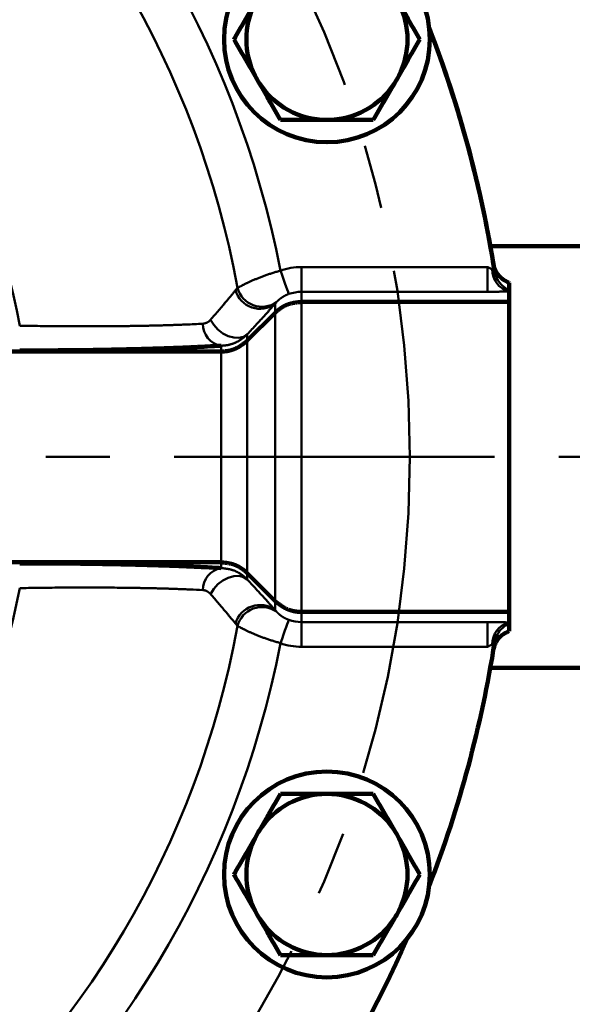
# Model space of a CAD drawing. Units: millimetres. Extents: x 0 to 420, y 0 to 297.
# Drawn here: x 118 to 128, y 228 to 246 of the extents above; entities that cross this region are included whole.
import ezdxf

# ---------------------------------------------------------------- set-up
doc = ezdxf.new("R2010")
doc.units = ezdxf.units.MM
doc.header["$LTSCALE"] = 0.18189
doc.linetypes.add('CENTER', pattern=[50.8, 31.75, -6.35, 6.35, -6.35])
doc.layers.add('NoLayerName_001', color=7, linetype='Continuous')
doc.layers.add('NoLayerName_002', color=7, linetype='Continuous')

# ---------------------------------------------------------------- blocks, each defined once
blk = doc.blocks.new('JZB_0089')
at = {"layer": 'NoLayerName_001', "color": 8, "linetype": 'Continuous', "lineweight": 50}
blk.add_lwpolyline([(0.661, 0.064), (0.593, 0.021), (0.51, 0), (0.416, 0.004), (0.317, 0.031), (0.221, 0.081), (0.132, 0.15), (0.057, 0.234), (0, 0.326)], dxfattribs=at)
blk = doc.blocks.new('JZB_0090')
at = {"layer": 'NoLayerName_001', "color": 8, "linetype": 'Continuous', "lineweight": 50}
blk.add_lwpolyline([(0, 0), (0.057, 0.093), (0.132, 0.176), (0.221, 0.245), (0.317, 0.295), (0.416, 0.323), (0.51, 0.326), (0.593, 0.306), (0.661, 0.262)], dxfattribs=at)
blk = doc.blocks.new('JZB_0093')
at = {"layer": 'NoLayerName_001', "color": 8, "linetype": 'Continuous', "lineweight": 50}
blk.add_lwpolyline([(0.151, 0), (0.147, 0.011), (0.137, 0.038), (0.123, 0.078), (0.104, 0.13), (0.082, 0.193), (0.056, 0.264), (0.029, 0.34), (0, 0.42)], dxfattribs=at)
blk = doc.blocks.new('JZB_0094')
at = {"layer": 'NoLayerName_001', "color": 8, "linetype": 'Continuous', "lineweight": 50}
blk.add_lwpolyline([(0, 0), (0.029, 0.079), (0.056, 0.156), (0.082, 0.227), (0.104, 0.29), (0.123, 0.342), (0.137, 0.382), (0.147, 0.408), (0.151, 0.42)], dxfattribs=at)

msp = doc.modelspace()

# ---------------------------------------------------------------- linework, layer by layer
at = {"layer": 'NoLayerName_001', "color": 7, "linetype": 'Continuous', "lineweight": 100}
for p, q in [((143.2785414, 241.45349), (126.2737556, 241.45349)), ((126.6125968, 240.6602915), (126.6125968, 240.7934828)), ((126.6125968, 240.6391548), (126.6125968, 240.6602915)), ((126.6125968, 240.4484898), (126.6125968, 240.6391548)), ((122.8698496, 240.4484898), (122.8701192, 240.4484898)), ((122.8701192, 240.4484898), (126.6125968, 240.4484898)), ((126.6125968, 234.8651561), (126.6125968, 240.4484898)), ((121.895501, 239.7513949), (122.3963573, 240.2522513)), ((122.3963573, 240.2522513), (122.3964138, 240.2523071)), ((121.8954461, 239.751339), (121.895501, 239.7513949)), ((121.4217391, 239.5551565), (115.2356844, 239.5551565)), ((121.4220087, 239.5551565), (121.4217391, 239.5551565)), ((121.4217391, 235.7584894), (115.2356844, 235.7584894)), ((121.4220087, 235.7584894), (121.4217391, 235.7584894)), ((121.8954461, 235.5623069), (121.895501, 235.562251)), ((121.895501, 235.562251), (122.3963573, 235.0613946)), ((122.3964138, 235.0613388), (122.3963573, 235.0613946)), ((122.8701192, 234.8651561), (122.8698496, 234.8651561)), ((122.8701192, 234.8651561), (126.6125968, 234.8651561)), ((126.6125968, 234.6744911), (126.6125968, 234.8651561)), ((126.6125968, 234.6533544), (126.6125968, 234.6744911)), ((126.6125968, 234.5201631), (126.6125968, 234.6533544)), ((126.2737556, 233.8601559), (143.2785414, 233.8601559))]:
    msp.add_line(p, q, dxfattribs=at)
at = {"layer": 'NoLayerName_001', "color": 8, "linetype": 'Continuous', "lineweight": 50}
for p, q in [((122.8698496, 240.6311332), (122.8698496, 241.0771877)), ((122.8698496, 241.0771877), (126.2248867, 241.0771877)), ((126.2248867, 240.6311332), (126.2248867, 241.0771877)), ((121.6832426, 240.6584688), (121.7198281, 240.7011761)), ((122.8698496, 240.6311332), (122.8698496, 240.4484898)), ((126.2248867, 240.6311332), (122.8698496, 240.6311332)), ((122.4209157, 240.4439859), (122.3964138, 240.4151186)), ((122.3964138, 240.2523071), (122.3964138, 240.4151186)), ((122.8701192, 240.4484898), (122.8701192, 234.8651561)), ((122.3963573, 235.0613946), (122.3963573, 240.2522513)), ((121.8954461, 239.8647994), (121.8954461, 239.751339)), ((121.4220087, 239.5551565), (121.4220087, 239.6585327)), ((121.895501, 239.7513949), (121.895501, 235.562251)), ((121.4217391, 235.7584894), (121.4217391, 239.5551565)), ((121.4220087, 235.6551132), (121.4220087, 235.7584894)), ((121.8954461, 235.5623069), (121.8954461, 235.4488465)), ((122.3964138, 234.8985273), (122.3964138, 235.0613388)), ((122.3964138, 234.8985273), (122.4209157, 234.8696601)), ((122.8698496, 234.8651561), (122.8698496, 234.6825127)), ((121.7198281, 234.6124698), (121.6832426, 234.6551771)), ((122.8698496, 234.6825127), (126.2248867, 234.6825127)), ((122.8698496, 234.2364582), (122.8698496, 234.6825127)), ((126.2248867, 234.2364582), (126.2248867, 234.6825127)), ((126.2248867, 234.2364582), (122.8698496, 234.2364582))]:
    msp.add_line(p, q, dxfattribs=at)
at = {"layer": 'NoLayerName_001', "color": 7, "linetype": 'CENTER', "lineweight": 50}
msp.add_line((55.8955982, 237.656823), (153.4107959, 237.656823), dxfattribs=at)
at = {"layer": 'NoLayerName_001', "color": 7, "linetype": 'Continuous', "lineweight": 100}
for centre in [(123.3299088, 245.1778284), (123.3299088, 230.1358176)]:
    msp.add_circle(centre, 1.8536668, dxfattribs=at)
at = {"layer": 'NoLayerName_001', "color": 8, "linetype": 'Continuous', "lineweight": 50}
for centre, radius, start, end in [((105.1725956, 237.656823), 17.6420355, 10.9616683, 169.79061532), ((105.1725956, 237.656823), 16.8249515, 10.42467781, 168.82949449), ((105.1725956, 237.656823), 12.8416672, 10.60421083, 50.07573737), ((126.7075231, 241.0261322), 0.3984501, 178.48069595, 256.21737897), ((126.7907543, 241.0689168), 0.4457743, 188.98448826, 246.44316099), ((122.1595734, 240.8157398), 0.4544236, 194.60227317, 305.1071385), ((122.1232315, 240.7812186), 0.4567908, 195.58824205, 306.73014377), ((121.497205, 240.0570289), 0.4055289, 180.31098952, 259.31392904), ((121.497205, 235.2566171), 0.4055289, 100.68607096, 179.68901048), ((105.1725956, 237.656823), 12.8416672, 321.10907323, 349.39578917), ((122.1232315, 234.5324273), 0.4567908, 53.26985623, 164.41175795), ((122.1595734, 234.4979061), 0.4544236, 54.8928615, 165.39772683), ((126.7075231, 234.2875137), 0.3984501, 103.78262103, 181.51930405), ((126.7909291, 234.2445113), 0.4460439, 113.56624072, 151.06606769), ((105.1725956, 237.656823), 17.6420355, 190.20938468, 349.0383317), ((105.1725956, 237.656823), 16.8249515, 191.17050551, 349.57532219)]:
    msp.add_arc(centre, radius, start, end, dxfattribs=at)
at = {"layer": 'NoLayerName_001', "color": 7, "linetype": 'Continuous', "lineweight": 100}
for centre, radius, start, end in [((123.3299088, 245.1778284), 1.4516667, 153.1191758, 206.8808242), ((123.3299088, 245.1778284), 1.4516667, 333.1191758, 26.8808242), ((105.1725956, 237.656823), 21.440001, 9.03500073, 21.12148789), ((105.1725956, 237.656823), 21.440001, 8.96894935, 21.12148789), ((123.3299088, 245.1778284), 1.4516667, 206.8808242, 213.1191758), ((123.3299088, 245.1778284), 1.4516667, 326.8808242, 333.1191758), ((123.3299088, 245.1778284), 1.4516667, 213.1191758, 270), ((123.3299088, 245.1778284), 1.4516667, 270, 326.8808242), ((105.1725956, 237.656823), 21.440001, 338.87851211, 351.03105065), ((105.1725956, 237.656823), 21.440001, 338.87851211, 351.03105065), ((126.7903279, 234.2449097), 0.445325, 151.07350455, 171.02988869), ((123.3299088, 230.1358176), 1.4516667, 90, 146.8808242), ((123.3299088, 230.1358176), 1.4516667, 33.1191758, 90), ((123.3299088, 230.1358176), 1.4516667, 146.8808242, 153.1191758), ((123.3299088, 230.1358176), 1.4516667, 26.8808242, 33.1191758), ((123.3299088, 230.1358176), 1.4516667, 153.1191758, 206.8808242), ((123.3299088, 230.1358176), 1.4516667, 333.1191758, 26.8808242), ((123.3299088, 230.1358176), 1.4516667, 206.8808242, 213.1191758), ((123.3299088, 230.1358176), 1.4516667, 213.1191758, 270), ((123.3299088, 230.1358176), 1.4516667, 270, 326.8808242), ((123.3299088, 230.1358176), 1.4516667, 326.8808242, 333.1191758), ((105.1725956, 237.656823), 21.440001, 293.87851211, 336.12148789), ((105.1725956, 237.656823), 21.440001, 293.87851211, 336.12148789)]:
    msp.add_arc(centre, radius, start, end, dxfattribs=at)
at = {"layer": 'NoLayerName_001', "color": 8, "linetype": 'Continuous', "lineweight": 50}
for centre, major_axis, ratio, start_param, end_param in [((122.8698504, 239.9589885), (0, 1.1181992), 0.9986295348, 0, 0.3444785806), ((122.8698504, 239.9589885), (0, 0.6721446), 0.9968093262, 0, 0.3444785805), ((122.8698504, 235.3546574), (0, 0.6721446), 0.9968093262, 2.797114073, 3.1415926536), ((122.8698504, 235.3546574), (0, -1.1181992), 0.9986295348, 5.9387067266, 6.2831853072)]:
    msp.add_ellipse(centre, major_axis=major_axis, ratio=ratio, start_param=start_param, end_param=end_param, dxfattribs=at)
at = {"layer": 'NoLayerName_001', "color": 7, "linetype": 'Continuous', "lineweight": 100}
for points in [[(122.0350959, 245.8341798), (121.9719385, 245.724788), (121.8456238, 245.5060043), (121.719309, 245.2872206), (121.6561516, 245.1778287)], [(124.6247216, 245.8341798), (124.687879, 245.724788), (124.8141938, 245.5060043), (124.9405085, 245.2872206), (125.0036659, 245.1778287)], [(122.0350959, 244.5214772), (121.9719385, 244.6308692), (121.8456238, 244.849653), (121.719309, 245.0684368), (121.6561516, 245.1778287)], [(124.6247216, 244.5214772), (124.687879, 244.6308692), (124.8141938, 244.849653), (124.9405085, 245.0684368), (125.0036659, 245.1778287)], [(122.4942715, 243.7261616), (122.4309072, 243.8359118), (122.3041787, 244.0554124), (122.1774502, 244.274913), (122.1140859, 244.3846633)], [(124.165546, 243.7261616), (124.2289103, 243.8359118), (124.3556388, 244.0554124), (124.4823674, 244.274913), (124.5457316, 244.3846633)], [(123.3299088, 243.7261616), (123.1906359, 243.7261616), (122.9120901, 243.7261616), (122.6335444, 243.7261616), (122.4942715, 243.7261616)], [(124.165546, 243.7261616), (124.0262732, 243.7261616), (123.7477274, 243.7261616), (123.4691816, 243.7261616), (123.3299088, 243.7261616)], [(122.4942715, 231.5874844), (122.4309072, 231.4777341), (122.3041787, 231.2582335), (122.1774502, 231.0387329), (122.1140859, 230.9289826)], [(123.3299088, 231.5874844), (123.1906359, 231.5874844), (122.9120901, 231.5874844), (122.6335444, 231.5874844), (122.4942715, 231.5874844)], [(124.165546, 231.5874844), (124.0262732, 231.5874844), (123.7477274, 231.5874844), (123.4691816, 231.5874844), (123.3299088, 231.5874844)], [(124.165546, 231.5874844), (124.2289103, 231.4777341), (124.3556388, 231.2582335), (124.4823674, 231.0387329), (124.5457316, 230.9289826)], [(122.0350959, 230.7921687), (121.9719385, 230.6827768), (121.8456238, 230.4639929), (121.719309, 230.2452091), (121.6561516, 230.1358172)], [(124.6247216, 230.7921687), (124.687879, 230.6827768), (124.8141938, 230.4639929), (124.9405085, 230.2452091), (125.0036659, 230.1358172)], [(122.0350959, 229.4794661), (121.9719385, 229.588858), (121.8456238, 229.8076416), (121.719309, 230.0264253), (121.6561516, 230.1358172)], [(124.6247216, 229.4794661), (124.687879, 229.588858), (124.8141938, 229.8076416), (124.9405085, 230.0264253), (125.0036659, 230.1358172)], [(122.4942715, 228.6841508), (122.4309072, 228.7939011), (122.3041787, 229.0134017), (122.1774502, 229.2329023), (122.1140859, 229.3426526)], [(124.165546, 228.6841508), (124.2289103, 228.7939011), (124.3556388, 229.0134017), (124.4823674, 229.2329023), (124.5457316, 229.3426526)], [(123.3299088, 228.6841508), (123.1906359, 228.6841508), (122.9120901, 228.6841508), (122.6335444, 228.6841508), (122.4942715, 228.6841508)], [(124.165546, 228.6841508), (124.0262732, 228.6841508), (123.7477274, 228.6841508), (123.4691816, 228.6841508), (123.3299088, 228.6841508)]]:
    msp.add_open_spline(points, degree=3, dxfattribs=at)
at = {"layer": 'NoLayerName_001', "color": 8, "linetype": 'Continuous', "lineweight": 50}
for points, knots in [([(126.2248867, 241.0771877), (126.22722, 241.0758887), (126.2307171, 241.0739376), (126.2353856, 241.0713502), (126.238887, 241.0694198), (126.24239, 241.0675027), (126.2458951, 241.0656023), (126.2494025, 241.0637219), (126.2529126, 241.0618647), (126.2564249, 241.0600348), (126.2599365, 241.0582355), (126.2634422, 241.0564695), (126.2669362, 241.0547403), (126.2704128, 241.0530512), (126.2738663, 241.0514057), (126.2772908, 241.0498072), (126.2806807, 241.0482591), (126.2840301, 241.0467648), (126.2873333, 241.0453277), (126.2905848, 241.0439509), (126.2937836, 241.0426368), (126.2969324, 241.0413797), (126.3000393, 241.0401685), (126.3031147, 241.038992), (126.306169, 241.0378384), (126.3082, 241.0370771), (126.309213, 241.0366966)], [0, 0, 0, 0, 0.008011361666, 0.012013863754, 0.016012571183, 0.020006252829, 0.023993706706, 0.027973767517, 0.031945314352, 0.035907088018, 0.039854939771, 0.043782432292, 0.047683078089, 0.051550403872, 0.05537795329, 0.059159290064, 0.062888001645, 0.066557703512, 0.070162044283, 0.073694711848, 0.077150517886, 0.080536268784, 0.083866126429, 0.087154212839, 0.090414525296, 0.093660973402, 0.093660973402, 0.093660973402, 0.093660973402]), ([(126.309213, 241.0366966), (126.3098705, 241.0363238), (126.3111859, 241.0355803), (126.3131512, 241.0344555), (126.315102, 241.0333149), (126.317031, 241.03215), (126.3189307, 241.0309529), (126.3207939, 241.0297154), (126.3226133, 241.0284293), (126.3243817, 241.027087), (126.3260895, 241.0256794), (126.3277352, 241.0242106), (126.3293219, 241.0226918), (126.3308513, 241.0211326), (126.3323253, 241.0195435), (126.3337455, 241.0179344), (126.3351139, 241.0163155), (126.3364322, 241.014697), (126.3377022, 241.0130891), (126.3389256, 241.0115018), (126.3408262, 241.0089918), (126.342636, 241.0065522), (126.3443983, 241.0042346), (126.3453584, 241.0029892), (126.3462623, 241.0018387), (126.3471018, 241.0007939), (126.3478739, 240.9998705), (126.3485461, 240.9990837), (126.3491644, 240.9984802), (126.3496044, 240.9979979), (126.3503086, 240.9978171), (126.3504131, 240.9983559), (126.3504498, 240.99878), (126.3504467, 240.9991223), (126.3504494, 240.9993015)], [0, 0, 0, 0, 0.002267572435, 0.004532719885, 0.006793167467, 0.009046942831, 0.011292532936, 0.013529046588, 0.015756383094, 0.017975405827, 0.020187930528, 0.022394014151, 0.024591255279, 0.026776331983, 0.028945155917, 0.031092977639, 0.033214482356, 0.035303876986, 0.037354969963, 0.039361245611, 0.04131593532, 0.046800154914, 0.048473715334, 0.050050504397, 0.051517734138, 0.05286269861, 0.054072476235, 0.055123718191, 0.055981830348, 0.056615556794, 0.057205722066, 0.057548950232, 0.058017097635, 0.058554909681, 0.058554909681, 0.058554909681, 0.058554909681]), ([(121.7198281, 240.7011761), (121.730435, 240.7069775), (121.7464262, 240.7157654), (121.7680026, 240.7274536), (121.7846805, 240.7363897), (121.8018905, 240.7454758), (121.8197647, 240.7547508), (121.838436, 240.7642524), (121.8580371, 240.7740186), (121.8786942, 240.7840843), (121.9004849, 240.794461), (121.9234153, 240.8051394), (121.9474316, 240.8160815), (121.9724624, 240.8272407), (121.9984363, 240.8385705), (122.0252821, 240.8500244), (122.0529283, 240.8615557), (122.0813036, 240.8731181), (122.1103371, 240.8846654), (122.1399665, 240.8961537), (122.1701382, 240.9075509), (122.2008087, 240.9188326), (122.2319389, 240.9299749), (122.2634893, 240.9409544), (122.295421, 240.9517475), (122.3276945, 240.9623309), (122.3602708, 240.9726804), (122.3931102, 240.9827747), (122.4261755, 240.9925819), (122.4594163, 241.0021102), (122.4816335, 241.0083562), (122.4927456, 241.0114954)], [0, 0, 0, 0, 0.03626907449, 0.05474037986, 0.07361620306, 0.09303201112, 0.11312372779, 0.13402776321, 0.15588100865, 0.17882080358, 0.20296386274, 0.22828591191, 0.25470457281, 0.28213736608, 0.31050192898, 0.33971604904, 0.36969769671, 0.40036505842, 0.43163657111, 0.46343335648, 0.49569977495, 0.52839311014, 0.56147090489, 0.5948908434, 0.62861077213, 0.66258872162, 0.69678292963, 0.73115186596, 0.76565425818, 0.80024842179, 0.83488957206, 0.83488957206, 0.83488957206, 0.83488957206]), ([(121.2342571, 240.1272723), (121.283441, 240.1847786), (121.356538, 240.2700667), (121.4447297, 240.3736043), (121.4985722, 240.4370959), (121.542814, 240.4895172), (121.5785044, 240.5320625), (121.6060241, 240.5650577), (121.6322409, 240.5966313), (121.657904, 240.6277133), (121.6769555, 240.6508398), (121.6832426, 240.6584688)], [0, 0, 0, 0, 0.22701148737, 0.33697903244, 0.4080196286, 0.47675455511, 0.54276513445, 0.57461806818, 0.60565042934, 0.66588258259, 0.69554005939, 0.69554005939, 0.69554005939, 0.69554005939]), ([(122.6435872, 240.5916457), (122.639994, 240.5902926), (122.632816, 240.5876172), (122.6221448, 240.5834745), (122.6116661, 240.5791219), (122.6014171, 240.5745916), (122.5914257, 240.5699224), (122.5817198, 240.5651504), (122.5723274, 240.5603123), (122.5632703, 240.5554418), (122.5545558, 240.5505617), (122.5461766, 240.5456816), (122.5381141, 240.5408057), (122.5303513, 240.5359398), (122.5228775, 240.5310916), (122.5156883, 240.5262707), (122.5087821, 240.5214882), (122.5021573, 240.5167557), (122.4958124, 240.5120846), (122.4897457, 240.5074862), (122.4839557, 240.502972), (122.4784409, 240.4985533), (122.4731996, 240.4942416), (122.4682301, 240.490048), (122.4635257, 240.4859798), (122.4590742, 240.4820358), (122.4548576, 240.4782078), (122.4508545, 240.4744851), (122.4470436, 240.4708574), (122.4434036, 240.467314), (122.4399131, 240.4638444), (122.4365509, 240.4604381), (122.4332956, 240.4570844), (122.4301257, 240.4537729), (122.4270201, 240.4504929), (122.423957, 240.4472343), (122.4219282, 240.4450665), (122.4209157, 240.4439859)], [0, 0, 0, 0, 0.01151859368, 0.02298128754, 0.03433906296, 0.04555548381, 0.05659544757, 0.06742270623, 0.07800001245, 0.08828946798, 0.09827194951, 0.10796227889, 0.11737838358, 0.1265373377, 0.13544634992, 0.14410302632, 0.15250428437, 0.16064675073, 0.16852676932, 0.17614040963, 0.18348347499, 0.19055151089, 0.19733981337, 0.20384343732, 0.21005856939, 0.21599784116, 0.22168488216, 0.22714340446, 0.23239697983, 0.23746902211, 0.24238277351, 0.24716129668, 0.25182747428, 0.25640401763, 0.260913485, 0.26537830955, 0.26982083572, 0.26982083572, 0.26982083572, 0.26982083572]), ([(126.6125968, 240.6391548), (126.5994624, 240.6385869), (126.5818584, 240.6378012), (126.559701, 240.6368947), (126.5460285, 240.6363602), (126.5320602, 240.6358466), (126.5177617, 240.6353587), (126.503127, 240.6348965), (126.4881746, 240.63446), (126.4729294, 240.6340502), (126.4574163, 240.6336675), (126.4416601, 240.6333126), (126.4256857, 240.6329861), (126.4095179, 240.6326886), (126.3931817, 240.6324208), (126.3767019, 240.6321833), (126.3545083, 240.6319069), (126.3265554, 240.6316422), (126.2814728, 240.6313413), (126.247552, 240.6312323), (126.2248867, 240.6311332)], [0, 0, 0, 0, 0.03943982911, 0.05286452966, 0.0665276487, 0.08048885794, 0.09479762027, 0.10944789181, 0.12441490202, 0.13967385949, 0.15519996761, 0.17096842567, 0.18695442979, 0.2031331738, 0.21947984994, 0.23596964952, 0.25257776358, 0.28606571954, 0.31983191158, 0.38782845202, 0.38782845202, 0.38782845202, 0.38782845202]), ([(122.3964138, 240.4151186), (122.3671314, 240.3823128), (122.322864, 240.3326081), (122.2628719, 240.2657015), (122.2159077, 240.2135869), (122.1668998, 240.159563), (122.1156648, 240.1034937), (122.0531438, 240.0354343), (121.9795143, 239.9556473), (121.9236415, 239.895284), (121.8954461, 239.8647994)], [0, 0, 0, 0, 0.13192088107, 0.19967813441, 0.26959200241, 0.34238201613, 0.41850011688, 0.49744925055, 0.61963357578, 0.74420729849, 0.74420729849, 0.74420729849, 0.74420729849]), ([(117.7949502, 240.0199927), (117.9010365, 240.0184358), (118.07759, 240.0157052), (118.2892521, 240.0129886), (118.4298161, 240.0114856), (118.5347635, 240.0105537), (118.6393082, 240.0098444), (118.7433861, 240.0093485), (118.8469302, 240.0090571), (118.9498731, 240.0089614), (119.0857332, 240.0090825), (119.2535634, 240.0096736), (119.4523331, 240.0110247), (119.6156847, 240.0126838), (119.7444221, 240.0143289), (119.8394434, 240.0157116), (119.9333909, 240.0172485), (120.0261966, 240.0189379), (120.1177543, 240.0207832), (120.2079254, 240.0227876), (120.2965636, 240.0249543), (120.383523, 240.0272862), (120.4686573, 240.0297867), (120.5518333, 240.032458), (120.6330266, 240.0353121), (120.7123675, 240.0383255), (120.8152787, 240.0424871), (120.9415431, 240.0479665), (121.0419143, 240.0525741), (121.0916821, 240.0548277)], [0, 0, 0, 0, 0.3182929533, 0.5297236056, 0.6350379339, 0.740008915, 0.8445778081, 0.9486791505, 1.052245951, 1.1552111715, 1.2575077294, 1.4598262472, 1.6587038297, 1.8538294663, 1.9499053686, 2.0449473316, 2.1389233856, 2.2317855518, 2.3234103596, 2.4136521521, 2.5023653261, 2.5894043449, 2.6746237489, 2.7578781699, 2.8390606211, 2.9183536927, 2.9960722059, 3.148046314, 3.297502711, 3.297502711, 3.297502711, 3.297502711]), ([(121.0916821, 240.0548277), (121.094337, 240.0553527), (121.099646, 240.0563951), (121.1075955, 240.0579995), (121.1155172, 240.0596724), (121.1233968, 240.0614507), (121.1312203, 240.0633689), (121.1389737, 240.0654623), (121.1466429, 240.067766), (121.154214, 240.0703152), (121.1616727, 240.0731453), (121.1690049, 240.0762917), (121.1761963, 240.0797898), (121.1832321, 240.0836752), (121.1900978, 240.0879821), (121.1967672, 240.0927431), (121.203268, 240.0978977), (121.2096307, 240.1033798), (121.2158834, 240.1091237), (121.2220533, 240.1150645), (121.2281702, 240.1211343), (121.232223, 240.1252271), (121.2342571, 240.1272723)], [0, 0, 0, 0, 0.00811905666, 0.0162309699, 0.0243291062, 0.03240785832, 0.04046317348, 0.04849309688, 0.0564983302, 0.06448280025, 0.07245422583, 0.08042466297, 0.08841099944, 0.09643536091, 0.10452538555, 0.11271115042, 0.12100554278, 0.1294061533, 0.13790162996, 0.14647383698, 0.1550997849, 0.16375336514, 0.16375336514, 0.16375336514, 0.16375336514]), ([(121.8954461, 239.8647994), (121.8900601, 239.8601185), (121.8793028, 239.8507464), (121.8631068, 239.8367737), (121.8468145, 239.8229511), (121.8303736, 239.8093586), (121.8137353, 239.7960717), (121.7968502, 239.7831672), (121.7796682, 239.7707222), (121.762141, 239.7588118), (121.7442184, 239.7475214), (121.725882, 239.7369107), (121.7071644, 239.7269721), (121.6880946, 239.7177126), (121.6687043, 239.7091362), (121.6490246, 239.7012479), (121.6290865, 239.6940526), (121.6089214, 239.6875548), (121.5885602, 239.6817596), (121.5680344, 239.6766714), (121.5473747, 239.6722961), (121.5266118, 239.6686345), (121.5057665, 239.6657043), (121.4848687, 239.6633832), (121.4639351, 239.6615157), (121.4429781, 239.6599444), (121.4289981, 239.6590129), (121.4220087, 239.6585327)], [0, 0, 0, 0, 0.02140755146, 0.04280181264, 0.06417063401, 0.08550415757, 0.10679598575, 0.12804437233, 0.14925343261, 0.1704343611, 0.19160647199, 0.21278637566, 0.23397496078, 0.25517033769, 0.27636952674, 0.2975685994, 0.31876281772, 0.33994677213, 0.36111451786, 0.38225971028, 0.40337573953, 0.42445586515, 0.44549661404, 0.46651511271, 0.48752832993, 0.50854348398, 0.52956124358, 0.52956124358, 0.52956124358, 0.52956124358]), ([(121.4220087, 235.6551132), (121.4290007, 235.6543516), (121.4429832, 235.6528448), (121.4639389, 235.6504883), (121.4848586, 235.6479688), (121.5057235, 235.6451989), (121.5265155, 235.6420962), (121.5472164, 235.6385772), (121.567808, 235.6345585), (121.5882716, 235.6299559), (121.6085894, 235.6246883), (121.628732, 235.6186643), (121.6486762, 235.6118664), (121.6684043, 235.6043221), (121.6878908, 235.59605), (121.7071114, 235.5870716), (121.7260411, 235.5774074), (121.7446553, 235.5670783), (121.7629291, 235.5561049), (121.780838, 235.5445083), (121.7983568, 235.5323087), (121.8154617, 235.5195283), (121.8321268, 235.5061812), (121.8483477, 235.4922998), (121.8642333, 235.4780301), (121.8798991, 235.4635065), (121.8902556, 235.4537258), (121.8954461, 235.4488465)], [0, 0, 0, 0, 0.02109995901, 0.04219046534, 0.06326308858, 0.08431144915, 0.10533225807, 0.12632636903, 0.14729983874, 0.16826498419, 0.18924141601, 0.21025572436, 0.23132196651, 0.25243948944, 0.27360582686, 0.29481723646, 0.31606885724, 0.33735486292, 0.35866861155, 0.38000279153, 0.40134956451, 0.42270070581, 0.44404776917, 0.46539033278, 0.48674121292, 0.50810449806, 0.52947604071, 0.52947604071, 0.52947604071, 0.52947604071]), ([(121.8954461, 235.4488465), (121.9421681, 235.3982946), (122.0070925, 235.3282139), (122.0892985, 235.2388949), (122.1332761, 235.1909027), (122.1754837, 235.1446188), (122.2158467, 235.1001167), (122.2627952, 235.0480173), (122.3228106, 234.9810868), (122.3671077, 234.931356), (122.3964138, 234.8985273)], [0, 0, 0, 0, 0.20650881943, 0.28659754076, 0.36417185246, 0.40179181311, 0.47451536053, 0.54441153826, 0.6121876798, 0.74420727771, 0.74420727771, 0.74420727771, 0.74420727771]), ([(121.0916821, 235.2588182), (121.0167529, 235.2621764), (120.9163666, 235.2668221), (120.790079, 235.2721724), (120.712316, 235.2753178), (120.6329783, 235.278331), (120.5517921, 235.2811861), (120.4686233, 235.2838577), (120.3834932, 235.286358), (120.2965356, 235.2886896), (120.2078991, 235.2908558), (120.1177321, 235.2928598), (120.0261829, 235.2947049), (119.9333905, 235.2963946), (119.8394587, 235.2979321), (119.7121, 235.2997864), (119.5503841, 235.3017097), (119.3534555, 235.3033788), (119.1870457, 235.3042437), (119.0522109, 235.3046014), (118.9499386, 235.3046903), (118.8469983, 235.3045899), (118.7434569, 235.3042906), (118.6393811, 235.3037839), (118.4997311, 235.3028143), (118.3243019, 235.3010537), (118.0776276, 235.2978998), (117.9010516, 235.295197), (117.7949502, 235.2936532)], [0, 0, 0, 0, 0.2250131421, 0.3014805652, 0.3792023728, 0.4584925881, 0.5396650854, 0.6229113097, 0.7081272562, 0.7951652257, 0.8838774254, 0.9741159835, 1.065732961, 1.1585804201, 1.2525393091, 1.347565995, 1.5406966725, 1.7377204319, 1.9383719067, 2.0399317747, 2.1422262095, 2.24518866, 2.3487526196, 2.4528516294, 2.5574193142, 2.7677126141, 2.9791644633, 3.2975022117, 3.2975022117, 3.2975022117, 3.2975022117]), ([(121.2342571, 235.1863736), (121.2321322, 235.1882931), (121.2278908, 235.1921341), (121.2215098, 235.1978558), (121.2151031, 235.2035042), (121.2086561, 235.2090407), (121.2021558, 235.2144284), (121.1955887, 235.21963), (121.1889411, 235.2246083), (121.1821997, 235.229326), (121.1753506, 235.2337456), (121.1683803, 235.2378298), (121.1612746, 235.2415402), (121.1540208, 235.2448417), (121.1466022, 235.2476857), (121.1390305, 235.2500847), (121.1313328, 235.2521111), (121.1235292, 235.2538254), (121.1156414, 235.2552911), (121.1076901, 235.2565698), (121.0996969, 235.2577269), (121.0943545, 235.2584501), (121.0916821, 235.2588182)], [0, 0, 0, 0, 0.00859068873, 0.01716616445, 0.0257116862, 0.03421346956, 0.04265919558, 0.05103855541, 0.05934383997, 0.067570581, 0.0757182442, 0.08379096653, 0.09179831731, 0.09975604576, 0.10768682549, 0.1156184543, 0.12357205391, 0.13155885839, 0.13958186064, 0.14763755748, 0.15571766051, 0.16381074263, 0.16381074263, 0.16381074263, 0.16381074263]), ([(121.6832426, 234.6551771), (121.6491899, 234.6960249), (121.5942366, 234.7620653), (121.5246924, 234.845145), (121.4743473, 234.9050238), (121.4296171, 234.9579892), (121.3832777, 235.0125891), (121.3351069, 235.0690422), (121.2852173, 235.1271759), (121.2513598, 235.1664951), (121.2342571, 235.1863736)], [0, 0, 0, 0, 0.15954049835, 0.25774137522, 0.32503462115, 0.39423357531, 0.46571977745, 0.53987493369, 0.61686829326, 0.6955379525, 0.6955379525, 0.6955379525, 0.6955379525]), ([(122.4209157, 234.8696601), (122.4218361, 234.8686542), (122.4236845, 234.8666309), (122.4264895, 234.8635797), (122.4293657, 234.8604828), (122.4323493, 234.8573181), (122.4354759, 234.8540628), (122.4387793, 234.8506961), (122.4422848, 234.8472053), (122.4460055, 234.8435861), (122.4499464, 234.8398428), (122.454111, 234.8359812), (122.4585027, 234.8320073), (122.4631251, 234.8279269), (122.4679814, 234.8237459), (122.4730753, 234.8194701), (122.4784101, 234.8151055), (122.4839893, 234.8106578), (122.4898164, 234.8061331), (122.4958949, 234.8015367), (122.5022308, 234.7968747), (122.5088333, 234.7921557), (122.5157117, 234.7873876), (122.5228756, 234.782578), (122.5303345, 234.7777346), (122.5380979, 234.7728653), (122.5461752, 234.7679777), (122.5545762, 234.7630796), (122.5633075, 234.75818), (122.5723672, 234.7532939), (122.5817485, 234.7484525), (122.5914357, 234.7436906), (122.6014124, 234.7390449), (122.6116602, 234.7345492), (122.6221578, 234.7302518), (122.6328279, 234.7260899), (122.6399969, 234.7233714), (122.6435872, 234.7220002)], [0, 0, 0, 0, 0.00409024207, 0.00822130611, 0.01243409872, 0.01676968381, 0.02126933429, 0.02597455874, 0.03091962379, 0.03611034522, 0.04154582089, 0.04722528116, 0.05314809022, 0.05931374733, 0.06572188792, 0.07237228458, 0.07926484798, 0.08639962759, 0.09377681231, 0.10139675447, 0.10926135536, 0.11737494162, 0.12574236958, 0.13436884697, 0.14325993395, 0.15242154197, 0.16185993056, 0.17158170249, 0.18159378538, 0.19189482444, 0.20246029971, 0.21326264349, 0.22427546104, 0.23547367111, 0.2468308997, 0.25830234346, 0.26983210641, 0.26983210641, 0.26983210641, 0.26983210641]), ([(126.2248867, 234.6825127), (126.2475885, 234.682386), (126.2815473, 234.6822259), (126.3266493, 234.6818965), (126.3600424, 234.6815826), (126.3876066, 234.681241), (126.4094031, 234.6809082), (126.425525, 234.680627), (126.441472, 234.6803138), (126.4572247, 234.6799698), (126.472763, 234.6795962), (126.488067, 234.6791941), (126.5031167, 234.6787647), (126.5178921, 234.6783091), (126.5323733, 234.6778286), (126.5465402, 234.6773242), (126.5603729, 234.6767972), (126.5738534, 234.6762485), (126.5912229, 234.675495), (126.6040953, 234.6748834), (126.6125968, 234.6744911)], [0, 0, 0, 0, 0.06810650169, 0.10187735206, 0.13530946713, 0.16829018965, 0.18457614391, 0.20070660264, 0.21666330334, 0.23242633038, 0.24797575868, 0.2632916617, 0.27835411196, 0.29314318173, 0.30763894375, 0.32182147196, 0.33567084239, 0.34916713418, 0.36229657019, 0.3878280021, 0.3878280021, 0.3878280021, 0.3878280021]), ([(122.4927456, 234.3021505), (122.4705122, 234.3088295), (122.4371906, 234.3187865), (122.3929006, 234.332232), (122.3599162, 234.3423716), (122.3271873, 234.3526098), (122.2947772, 234.3629693), (122.2627498, 234.3734754), (122.2311682, 234.3841506), (122.2000955, 234.3950268), (122.1695769, 234.4061001), (122.1396361, 234.4173271), (122.110297, 234.4286737), (122.0815824, 234.440104), (122.0535153, 234.4515823), (122.0261186, 234.4630729), (121.9994154, 234.4745403), (121.9734313, 234.4859472), (121.948202, 234.4972535), (121.923777, 234.5084219), (121.9002134, 234.5194111), (121.8775692, 234.5301795), (121.8559024, 234.5406854), (121.835271, 234.5508871), (121.8157332, 234.5607432), (121.7973464, 234.5702115), (121.7801357, 234.5792693), (121.7640205, 234.5879454), (121.748792, 234.5963011), (121.73416, 234.6044383), (121.7245766, 234.6098125), (121.7198281, 234.6124698)], [0, 0, 0, 0, 0.06964492019, 0.10433213791, 0.13885748326, 0.17316771957, 0.20721024991, 0.24093330544, 0.27428615426, 0.30721968044, 0.33969461505, 0.37168065169, 0.40314727205, 0.43406334668, 0.46439717421, 0.49411651811, 0.52318864123, 0.55158030746, 0.57924865127, 0.60612850155, 0.63215127885, 0.65724824607, 0.68135053217, 0.70438915669, 0.72629505633, 0.74699911564, 0.76643283622, 0.7846401098, 0.80190532179, 0.81854313007, 0.83486744975, 0.83486744975, 0.83486744975, 0.83486744975]), ([(126.3504494, 234.3143444), (126.350444, 234.3145187), (126.3504309, 234.3148521), (126.350429, 234.3153357), (126.3501181, 234.3158902), (126.3495917, 234.3155634), (126.3491486, 234.3151816), (126.3485538, 234.3145595), (126.3478765, 234.3137819), (126.3471091, 234.3128585), (126.3462711, 234.3118185), (126.3453679, 234.3106726), (126.3444052, 234.3094322), (126.3422271, 234.3065973), (126.3399839, 234.3036269), (126.3376276, 234.3005808), (126.3363542, 234.2989635), (126.3350381, 234.2973305), (126.3336779, 234.2956908), (126.3322719, 234.2940534), (126.3308188, 234.2924274), (126.3293168, 234.2908218), (126.3277646, 234.2892455), (126.3261604, 234.2877077), (126.3245029, 234.2862173), (126.3227903, 234.2847834), (126.3210211, 234.283415), (126.3191938, 234.2821211), (126.3173065, 234.2809111), (126.3153583, 234.2797929), (126.3133461, 234.2787809), (126.3112907, 234.2778452), (126.309905, 234.2772507), (126.309213, 234.2769493)], [0, 0, 0, 0, 0.000523165545, 0.000981197934, 0.0015351682, 0.001917919476, 0.002544625666, 0.003399959276, 0.004449535788, 0.005655741365, 0.00699571435, 0.008458221626, 0.010032170992, 0.011706385527, 0.019183151887, 0.021198868038, 0.02325929977, 0.025358487091, 0.027490687412, 0.029650432203, 0.031832586376, 0.03403241194, 0.036245637227, 0.038468532756, 0.040697994441, 0.042931634458, 0.04516787942, 0.047406074674, 0.049646592333, 0.051890939248, 0.054141819425, 0.056400817589, 0.058665140702, 0.058665140702, 0.058665140702, 0.058665140702]), ([(126.309213, 234.2769493), (126.3082247, 234.2765911), (126.3062351, 234.2758733), (126.303228, 234.2747679), (126.3001703, 234.2736077), (126.2970511, 234.2723821), (126.2938698, 234.2710933), (126.2906322, 234.2697437), (126.2873444, 234.2683364), (126.2840122, 234.2668741), (126.2806417, 234.2653597), (126.2772387, 234.2637961), (126.2738092, 234.2621863), (126.2703591, 234.260533), (126.2668943, 234.2588391), (126.2634197, 234.2571069), (126.2599381, 234.2553398), (126.2564503, 234.2535412), (126.2529571, 234.2517144), (126.2494589, 234.2498624), (126.2459566, 234.2479884), (126.2424505, 234.2460955), (126.2389414, 234.2441869), (126.2342562, 234.2416236), (126.229572, 234.2390442), (126.2260587, 234.2371049), (126.2248867, 234.2364582)], [0, 0, 0, 0, 0.003153681984, 0.006345324003, 0.009611460718, 0.012964646402, 0.016399148146, 0.01990874082, 0.023487164035, 0.027128128609, 0.030825321935, 0.034572412518, 0.038363053846, 0.042190887774, 0.046049547516, 0.049932988679, 0.053837998151, 0.057762776418, 0.061705484686, 0.065664239062, 0.069637116408, 0.073622159883, 0.077617384228, 0.081620780828, 0.08964396721, 0.093659667776, 0.093659667776, 0.093659667776, 0.093659667776])]:
    msp.add_open_spline(points, degree=3, knots=knots, dxfattribs=at)
at = {"layer": 'NoLayerName_001', "color": 7, "linetype": 'Continuous', "lineweight": 100}
for points, knots in [([(126.6125968, 240.7934828), (126.6078838, 240.7957978), (126.5984556, 240.8004135), (126.5843584, 240.8074069), (126.5703443, 240.8145153), (126.556457, 240.821801), (126.5427383, 240.8293221), (126.5292306, 240.8371381), (126.515976, 240.8453077), (126.5030172, 240.8538909), (126.4903956, 240.8629453), (126.4781621, 240.8725339), (126.4663503, 240.8826771), (126.4549545, 240.8933364), (126.44398, 240.9044815), (126.4334305, 240.9160789), (126.4233101, 240.928096), (126.4136227, 240.9405001), (126.4043726, 240.9532584), (126.3955638, 240.9663381), (126.3872005, 240.979707), (126.379284, 240.9933342), (126.3718273, 241.0072004), (126.3648454, 241.0212909), (126.3583519, 241.0355913), (126.3523605, 241.0500874), (126.3468851, 241.0647649), (126.3419396, 241.0796097), (126.3375368, 241.0946073), (126.3336944, 241.109744), (126.3304114, 241.1250047), (126.3286405, 241.1352551), (126.327703, 241.1403702)], [0, 0, 0, 0, 0.0157523188, 0.03149241441, 0.04720903994, 0.0628929119, 0.07853771698, 0.09414114327, 0.10970593419, 0.12524095403, 0.1407622418, 0.15629376524, 0.1718560801, 0.18745500824, 0.20309239499, 0.21876736146, 0.23447653894, 0.25021429728, 0.26597296451, 0.281743036, 0.29751337241, 0.31327223212, 0.32901401269, 0.34473688152, 0.36043965791, 0.37612186779, 0.39178382269, 0.40742669914, 0.42305261826, 0.43866472475, 0.4542672745, 0.4698681544, 0.4698681544, 0.4698681544, 0.4698681544]), ([(126.3504494, 240.9993015), (126.3478252, 241.0158037), (126.34336, 241.044069), (126.3357638, 241.0910898), (126.3307644, 241.1216038), (126.327703, 241.1403702)], [0, 0, 0, 0, 0.05012857753, 0.08584740024, 0.14289100689, 0.14289100689, 0.14289100689, 0.14289100689]), ([(122.3964138, 240.2523071), (122.4015273, 240.2570543), (122.4117299, 240.2665787), (122.4271969, 240.280701), (122.4429405, 240.294552), (122.4591144, 240.3079621), (122.4757721, 240.3208415), (122.4928809, 240.3331828), (122.5104173, 240.3449543), (122.5283533, 240.3561289), (122.5466621, 240.3666783), (122.5653165, 240.3765744), (122.5842894, 240.3857892), (122.6035536, 240.3942945), (122.6230823, 240.4020617), (122.6428485, 240.4090653), (122.6628358, 240.4152702), (122.6830132, 240.4207232), (122.703356, 240.4255035), (122.723846, 240.4296848), (122.7444647, 240.4333427), (122.7651937, 240.4365521), (122.7860146, 240.4393877), (122.806909, 240.4419248), (122.8278586, 240.444237), (122.8488447, 240.4464029), (122.8628472, 240.4477892), (122.8698496, 240.4484898)], [0, 0, 0, 0, 0.0209322187, 0.04187165787, 0.06283122503, 0.08383415002, 0.10489078199, 0.12598724888, 0.14710880545, 0.16824138164, 0.18937176966, 0.21048781625, 0.2315786212, 0.25263474343, 0.2736484153, 0.29461376543, 0.31552962584, 0.33641759158, 0.35730460848, 0.37821008362, 0.39914657474, 0.42012064615, 0.4411337468, 0.46218309135, 0.48326253258, 0.5043634199, 0.52547544351, 0.52547544351, 0.52547544351, 0.52547544351]), ([(121.4220087, 239.6585327), (121.339617, 239.6541881), (121.2292311, 239.6482232), (121.0903593, 239.6412052), (121.0048391, 239.6370301), (120.9175805, 239.6329627), (120.828284, 239.6290253), (120.7368055, 239.6252395), (120.6431719, 239.6215923), (120.5475311, 239.6180821), (120.4500455, 239.614706), (120.3168482, 239.6103491), (120.1468776, 239.6052445), (119.939157, 239.5996525), (119.7267964, 239.5945687), (119.5101374, 239.5900002), (119.2895349, 239.5859488), (119.0654347, 239.5824499), (118.8383735, 239.579566), (118.6089266, 239.5773581), (118.3387557, 239.575625), (118.0672285, 239.5746242), (117.8728512, 239.5741481), (117.7949502, 239.573938)], [0, 0, 0, 0, 0.2475186326, 0.3316401912, 0.4171466396, 0.5043845759, 0.5937001464, 0.6852961822, 0.779054593, 0.8748136529, 0.9724115478, 1.0716863884, 1.2746192969, 1.4825519997, 1.6950732499, 1.9118827519, 2.1326724347, 2.3569917152, 2.5842643161, 2.8139100015, 3.0453629328, 3.3947926387, 3.6284964651, 3.6284964651, 3.6284964651, 3.6284964651]), ([(121.8954461, 239.751339), (121.8900005, 239.7468814), (121.8791213, 239.7379574), (121.8627539, 239.7246451), (121.8463089, 239.7114619), (121.8297438, 239.6984767), (121.8130195, 239.6857545), (121.7960959, 239.6733615), (121.7789331, 239.6613636), (121.761491, 239.6498266), (121.7437294, 239.6388171), (121.7256089, 239.6284001), (121.7070911, 239.618649), (121.6881646, 239.6096189), (121.6688658, 239.6012966), (121.6492319, 239.5936832), (121.6293021, 239.5867774), (121.6091155, 239.5805785), (121.5887112, 239.5750858), (121.5681281, 239.5702988), (121.5474053, 239.5662163), (121.5265819, 239.562839), (121.5056967, 239.5601611), (121.4847783, 239.5582005), (121.4638522, 239.5568565), (121.4429299, 239.5559002), (121.4289811, 239.5554172), (121.4220087, 239.5551565)], [0, 0, 0, 0, 0.02111212023, 0.04221310458, 0.06329264351, 0.08434208627, 0.10535528491, 0.12632945257, 0.14726603571, 0.16817159496, 0.18905868302, 0.20994670039, 0.23086258681, 0.25182797565, 0.27284171547, 0.29389793227, 0.31498885415, 0.33610503431, 0.35723556542, 0.3783682858, 0.39948997808, 0.42058656147, 0.44164327898, 0.46264622244, 0.48360564525, 0.50454483222, 0.52547674951, 0.52547674951, 0.52547674951, 0.52547674951]), ([(117.7949502, 235.7397079), (117.9505888, 235.7392148), (118.1836167, 235.7387218), (118.4935131, 235.7370894), (118.7239426, 235.7352712), (118.9522628, 235.732716), (119.1779072, 235.7295207), (119.4003097, 235.7257364), (119.6189809, 235.7214266), (119.8335259, 235.7166002), (120.0436273, 235.7112618), (120.2157578, 235.7063672), (120.3508889, 235.7021883), (120.4500389, 235.6989439), (120.5474865, 235.6955666), (120.6430652, 235.6920539), (120.7366085, 235.6884031), (120.8279807, 235.6846104), (120.9171876, 235.6806657), (121.004404, 235.6765964), (121.1176361, 235.6710716), (121.2566531, 235.6639331), (121.3671859, 235.6580177), (121.4220087, 235.6551132)], [0, 0, 0, 0, 0.4669180454, 0.6990845247, 0.9297009153, 1.1582270745, 1.3840868627, 1.6067009626, 1.8255304491, 2.0402269721, 2.2504980138, 2.4560370461, 2.5568264473, 2.6560847977, 2.7536461296, 2.8493445425, 2.9430142147, 3.0344894206, 3.123696789, 3.2108962943, 3.2964229891, 3.4637971103, 3.6284960372, 3.6284960372, 3.6284960372, 3.6284960372]), ([(121.8954461, 235.5623069), (121.8903326, 235.5670541), (121.8801299, 235.5765784), (121.8646626, 235.5907006), (121.8489189, 235.6045515), (121.8327448, 235.6179615), (121.816087, 235.6308409), (121.7989782, 235.6431823), (121.7814418, 235.6549538), (121.7635057, 235.6661285), (121.7451969, 235.676678), (121.7265426, 235.6865743), (121.7075697, 235.6957892), (121.6883055, 235.7042947), (121.6687768, 235.7120619), (121.6490106, 235.7190656), (121.6290232, 235.7252706), (121.6088458, 235.7307236), (121.588503, 235.7355038), (121.5680129, 235.7396852), (121.5473942, 235.743343), (121.5266651, 235.7465523), (121.5058441, 235.7493878), (121.4849496, 235.7519248), (121.4639999, 235.7542369), (121.4430137, 235.7564027), (121.4290111, 235.7577889), (121.4220087, 235.7584894)], [0, 0, 0, 0, 0.02093227101, 0.04187176637, 0.06283139619, 0.08383439063, 0.1048910976, 0.12598764061, 0.14710927042, 0.16824191392, 0.18937236131, 0.21048845828, 0.23157930463, 0.25263546037, 0.27364916004, 0.29461453556, 0.31553042376, 0.33641842386, 0.35730548313, 0.37821100938, 0.39914756049, 0.42012170038, 0.44113487721, 0.46218430449, 0.48326383358, 0.50436481231, 0.52547692912, 0.52547692912, 0.52547692912, 0.52547692912]), ([(122.3964138, 235.0613388), (122.4018594, 235.0568813), (122.4127385, 235.0479572), (122.4291058, 235.0346448), (122.4455508, 235.0214615), (122.4621157, 235.0084763), (122.4788399, 234.9957541), (122.4957634, 234.983361), (122.5129262, 234.971363), (122.5303682, 234.9598261), (122.5481297, 234.9488166), (122.5662501, 234.9383996), (122.5847679, 234.9286485), (122.6036943, 234.9196185), (122.622993, 234.9112963), (122.6426269, 234.9036829), (122.6625566, 234.8967772), (122.6827432, 234.8905784), (122.7031475, 234.8850858), (122.7237306, 234.8802988), (122.7444533, 234.8762163), (122.7652767, 234.8728391), (122.7861618, 234.8701611), (122.8070802, 234.8682004), (122.8280062, 234.8668564), (122.8489285, 234.8659), (122.8628772, 234.8654169), (122.8698496, 234.8651561)], [0, 0, 0, 0, 0.02111207922, 0.04221302155, 0.06329251645, 0.08434191231, 0.10535506045, 0.12632917346, 0.14726569753, 0.16817119333, 0.18905821396, 0.20994616075, 0.23086197473, 0.25182729043, 0.27284095863, 0.29389710731, 0.31498796592, 0.33610408834, 0.35723456729, 0.37836724059, 0.39948888972, 0.42058543222, 0.44164210882, 0.46264500805, 0.4836043794, 0.50454350903, 0.52547536581, 0.52547536581, 0.52547536581, 0.52547536581]), ([(126.327703, 234.1732757), (126.3293449, 234.1793323), (126.3326055, 234.1914467), (126.3376248, 234.2095718), (126.3428597, 234.22761), (126.3484266, 234.2455157), (126.3544345, 234.2632451), (126.3609946, 234.280754), (126.368218, 234.2979977), (126.3762143, 234.3149288), (126.3850838, 234.3314759), (126.3947987, 234.3476038), (126.4053208, 234.3632644), (126.4166109, 234.3784044), (126.4286295, 234.3929709), (126.441337, 234.4069109), (126.4546945, 234.4201709), (126.4686636, 234.4327015), (126.4832242, 234.4444543), (126.4982954, 234.4554887), (126.513807, 234.4658944), (126.5296961, 234.475761), (126.5458995, 234.485179), (126.5623539, 234.4942387), (126.5789973, 234.5030286), (126.5957642, 234.5116435), (126.6069875, 234.5173162), (126.6125968, 234.5201631)], [0, 0, 0, 0, 0.01882549129, 0.03763653154, 0.05642089416, 0.07517082452, 0.09388532468, 0.11257247085, 0.13125173002, 0.14995620261, 0.16872367476, 0.18755028088, 0.20641656835, 0.22530206874, 0.24418594161, 0.26304760891, 0.28186739254, 0.30062716517, 0.31931942803, 0.33797965232, 0.3566455991, 0.3753415225, 0.39408002572, 0.41286403697, 0.43168880794, 0.45054388859, 0.46941506059, 0.46941506059, 0.46941506059, 0.46941506059]), ([(126.327703, 234.1732757), (126.3303858, 234.1896895), (126.3350195, 234.2178521), (126.3425824, 234.2648782), (126.3474441, 234.2954933), (126.3504494, 234.3143444)], [0, 0, 0, 0, 0.04989472238, 0.08562364227, 0.1428909982, 0.1428909982, 0.1428909982, 0.1428909982])]:
    msp.add_open_spline(points, degree=3, knots=knots, dxfattribs=at)
at = {"layer": 'NoLayerName_002', "color": 7, "linetype": 'CENTER', "lineweight": 50}
msp.add_circle((105.1725956, 237.656823), 19.6533342, dxfattribs=at)
at = {"layer": 'NoLayerName_002', "color": 7, "linetype": 'Continuous', "lineweight": 50}
for centre in [(123.3299088, 245.1778284), (123.3299088, 230.1358176)]:
    msp.add_circle(centre, 1.8536668, dxfattribs=at)

# ---------------------------------------------------------------- block references
at = {"layer": 'NoLayerName_001'}
for name, p in [('JZB_0093', (122.4927444, 240.5916443)), ('JZB_0089', (121.2342606, 239.8007965)), ('JZB_0090', (121.2342606, 235.1863708)), ('JZB_0094', (122.4927444, 234.3021545))]:
    msp.add_blockref(name, p, dxfattribs=at)

doc.saveas('drawing.dxf')
